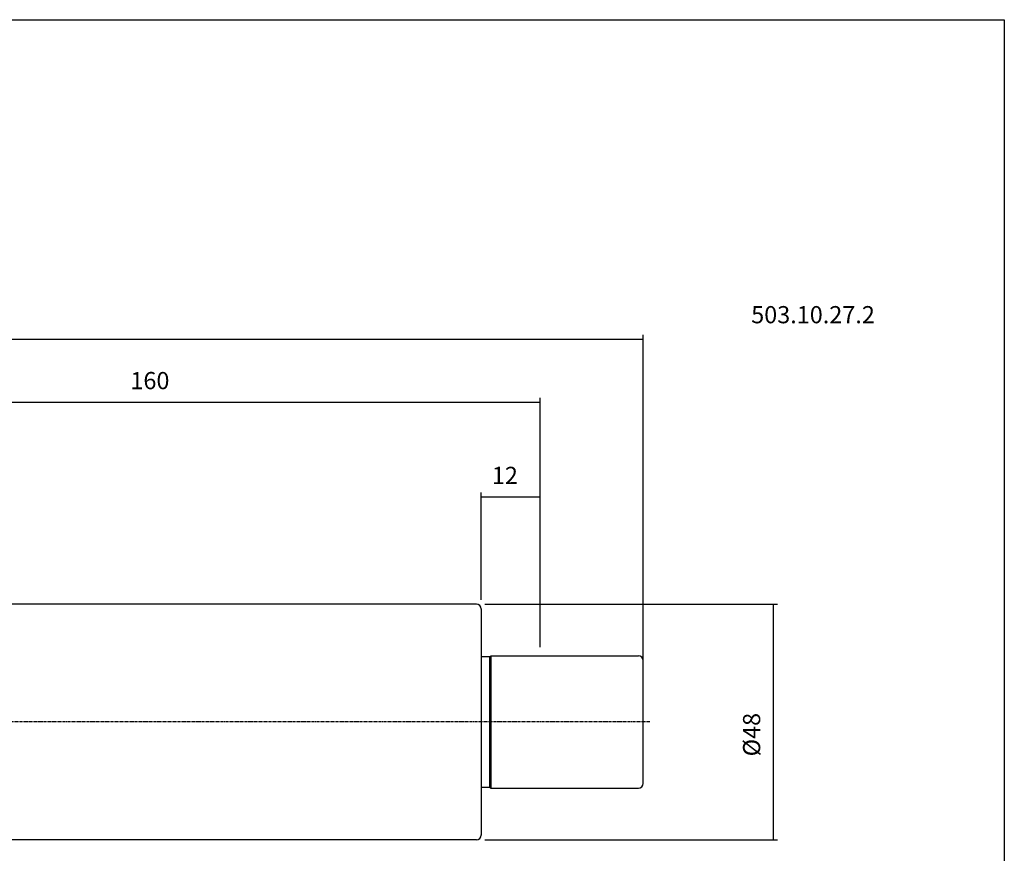
# Model space of a CAD drawing. Extents: x 47 to 448, y -31 to 243.
# Drawn here: x 248 to 448, y 74 to 243 of the extents above; entities that cross this region are included whole.
import ezdxf

# ---------------------------------------------------------------- set-up
doc = ezdxf.new("R2010")
doc.units = 0
doc.header["$MEASUREMENT"] = 0
doc.linetypes.add('CENTER', pattern=[0.95, 0.625, -0.125, 0.075, -0.125])
doc.layers.add('CK_LEVEL_1', color=7, linetype='CONTINUOUS')
doc.styles.add('BOX', font='txt.shx', dxfattribs={"height": 1})
doc.styles.add('STSL', font='txt', dxfattribs={"height": 1, "bigfont": 'Stsl'})
doc.dimstyles.new('DIMSTYLE1', dxfattribs={"dimtxt": 3.5, "dimasz": 3.5, "dimexe": 3.5, "dimexo": 0.0625, "dimgap": 0.09, "dimtad": 0, "dimtih": 1, "dimtoh": 1, "dimdec": 4, "dimzin": 0, "dimtxsty": 'STANDARD', "dimcen": 0.09, "dimazin": 3, "dimtfac": 1, "dimtdec": 4, "dimtofl": 0, "dimtmove": 0, "dimatfit": 3, "dimtolj": 1, "dimtzin": 0})

# ---------------------------------------------------------------- blocks, each defined once
blk = doc.blocks.new('*D0')
at = {"layer": 'CK_LEVEL_1', "color": 4, "linetype": 'CONTINUOUS'}
for p, q in [((341.67, 125.24), (341.67, 147.1)), ((353.67, 115.64), (353.67, 147.1)), ((341.67, 146.22), (353.67, 146.22))]:
    blk.add_line(p, q, dxfattribs=at)
for points in [[(341.67, 146.22), (345.17, 146.75), (345.17, 145.7), (341.67, 146.22)], [(353.67, 146.22), (350.17, 145.7), (350.17, 146.75), (353.67, 146.22)]]:
    blk.add_solid(points, dxfattribs=at)
at = {"layer": 'CK_LEVEL_1', "color": 4, "linetype": 'CONTINUOUS', "style": 'BOX'}
blk.add_text('12', height=3.5, dxfattribs=at).set_placement((343.82, 148.85))
blk = doc.blocks.new('*D1')
at = {"layer": 'CK_LEVEL_1', "color": 4, "linetype": 'CONTINUOUS'}
for p, q in [((91.92, 120.06), (91.92, 179.23)), ((374.67, 102.14), (374.67, 179.23)), ((91.92, 178.36), (374.67, 178.36))]:
    blk.add_line(p, q, dxfattribs=at)
for points in [[(91.92, 178.36), (95.42, 178.88), (95.42, 177.83), (91.92, 178.36)], [(374.67, 178.36), (371.17, 177.83), (371.17, 178.88), (374.67, 178.36)]]:
    blk.add_solid(points, dxfattribs=at)
at = {"layer": 'CK_LEVEL_1', "color": 4, "linetype": 'CONTINUOUS', "style": 'BOX'}
blk.add_text('282.75', height=3.5, dxfattribs=at).set_placement((226.89, 180.98))
blk = doc.blocks.new('*D2')
at = {"layer": 'CK_LEVEL_1', "color": 4, "linetype": 'CONTINUOUS'}
for p, q in [((193.67, 141.87), (193.67, 166.4)), ((193.67, 165.52), (353.67, 165.52)), ((353.67, 115.64), (353.67, 166.4))]:
    blk.add_line(p, q, dxfattribs=at)
for points in [[(193.67, 165.52), (197.17, 166.05), (197.17, 165), (193.67, 165.52)], [(353.67, 165.52), (350.17, 165), (350.17, 166.05), (353.67, 165.52)]]:
    blk.add_solid(points, dxfattribs=at)
at = {"layer": 'CK_LEVEL_1', "color": 4, "linetype": 'CONTINUOUS', "style": 'BOX'}
blk.add_text('160', height=3.5, dxfattribs=at).set_placement((270.22, 168.15))
blk = doc.blocks.new('*D4')
at = {"layer": 'CK_LEVEL_1', "color": 4, "linetype": 'CONTINUOUS'}
for p, q in [((342.42, 124.39), (401.97, 124.39)), ((401.1, 124.39), (401.1, 76.39)), ((342.42, 76.39), (401.97, 76.39))]:
    blk.add_line(p, q, dxfattribs=at)
for points in [[(401.1, 124.39), (401.62, 120.89), (400.57, 120.89), (401.1, 124.39)], [(401.1, 76.39), (400.57, 79.89), (401.62, 79.89), (401.1, 76.39)]]:
    blk.add_solid(points, dxfattribs=at)
at = {"layer": 'CK_LEVEL_1', "color": 4, "linetype": 'CONTINUOUS', "style": 'BOX'}
blk.add_text('%%c48', height=3.5, rotation=90, dxfattribs=at).set_placement((398.47, 93.39))

msp = doc.modelspace()

# ---------------------------------------------------------------- linework, layer by layer
at = {"layer": 'CK_LEVEL_1', "color": 6, "linetype": 'CONTINUOUS'}
for p, q in [((47.17741, 243.39102), (448.17741, 243.39102)), ((448.17741, 243.39102), (448.17741, -30.78698))]:
    msp.add_line(p, q, dxfattribs=at)
at = {"layer": 'CK_LEVEL_1', "color": 7, "linetype": 'CONTINUOUS'}
for p, q in [((340.66741, 124.39002), (217.76741, 124.39002)), ((341.66741, 123.49118), (341.66741, 77.28885)), ((341.66741, 113.69002), (343.321, 113.69002)), ((343.321, 113.69002), (343.66741, 113.89002)), ((343.321, 113.69002), (343.321, 87.09002)), ((343.66741, 113.89002), (373.66741, 113.89002)), ((343.66741, 86.89002), (343.66741, 113.89002)), ((374.66741, 87.89002), (374.66741, 112.89002)), ((341.66741, 87.09002), (343.321, 87.09002)), ((343.321, 87.09002), (343.66741, 86.89002)), ((343.66741, 86.89002), (373.66741, 86.89002)), ((340.66741, 76.39002), (217.76741, 76.39002))]:
    msp.add_line(p, q, dxfattribs=at)
at = {"layer": 'CK_LEVEL_1', "color": 1, "linetype": 'CENTER'}
msp.add_line((375.98375, 100.39002), (212.76741, 100.39002), dxfattribs=at)
at = {"layer": 'CK_LEVEL_1', "color": 7, "linetype": 'CONTINUOUS'}
for centre, start, end in [((340.66741, 123.39002), 0, 90), ((373.66741, 112.89002), 0, 90), ((373.66741, 87.89002), 270, 360), ((340.66741, 77.39002), 270, 360)]:
    msp.add_arc(centre, 1, start, end, dxfattribs=at)

# ---------------------------------------------------------------- texts
at = {"layer": 'CK_LEVEL_1', "color": 2, "linetype": 'CONTINUOUS', "style": 'STSL'}
msp.add_text('503.10.27.2', height=3.5, dxfattribs=at).set_placement((396.63425, 181.57298))

# ---------------------------------------------------------------- dimensions: what is measured, and where the dimension line sits
at = {"layer": 'CK_LEVEL_1', "color": 4, "linetype": 'CONTINUOUS'}
for base, p1, p2, picture, middle in [((91.91741, 178.35547), (91.91741, 118.31448), (374.66741, 100.39002), '*D1', (226.89056, 180.98047)), ((193.66741, 165.52275), (193.66741, 140.11502), (353.66741, 113.89002), '*D2', (270.22476, 168.14775)), ((341.66741, 146.22282), (341.66741, 123.49118), (353.66741, 113.89002), '*D0', (343.8225, 148.84782))]:
    dim = msp.add_linear_dim(base=base, p1=p1, p2=p2, dimstyle='DIMSTYLE1', dxfattribs=at)
    dim.commit()
    dim.dimension.update_dxf_attribs({"geometry": picture, "text_midpoint": middle})
dim = msp.add_linear_dim(base=(401.09935, 124.39002), p1=(340.66741, 124.39002), p2=(340.66741, 76.39002), angle=90, dimstyle='DIMSTYLE1', dxfattribs=at)
dim.commit()
dim.dimension.update_dxf_attribs({"geometry": '*D4', "text_midpoint": (398.47435, 93.39002)})

doc.saveas('drawing.dxf')
